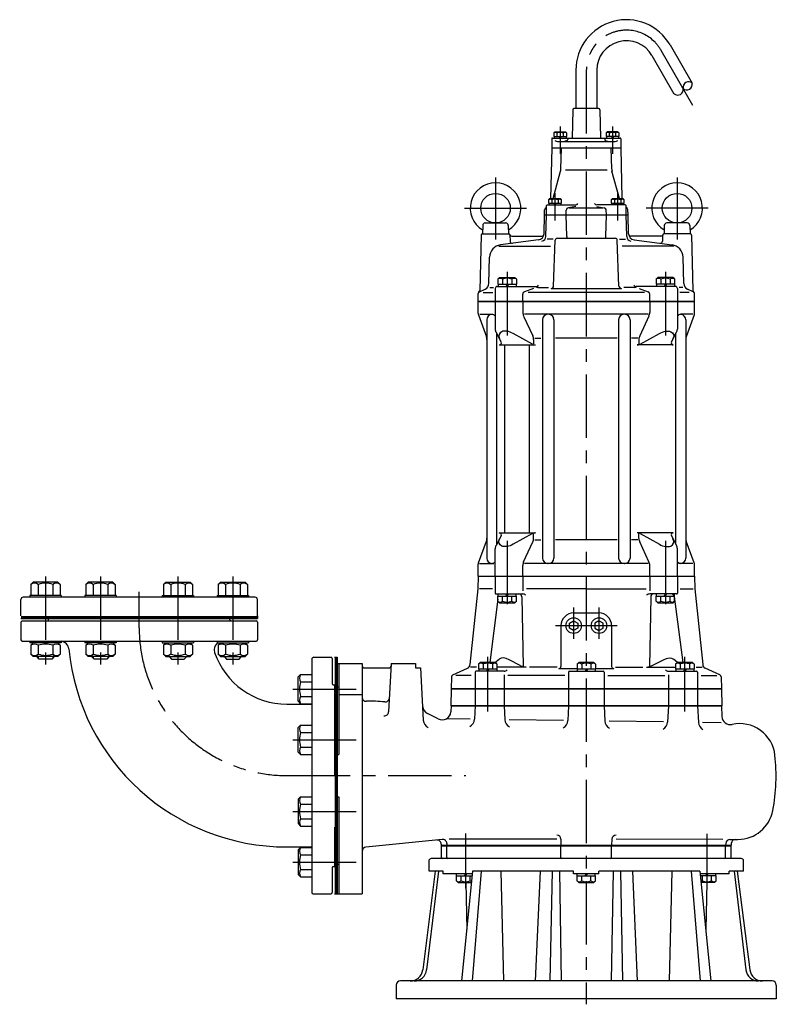
# Model space of a CAD drawing. Extents: x 163 to 1070, y 156 to 1968.
# Drawn here: x 168 to 1064, y 802 to 1968 of the extents above; entities that cross this region are included whole.
import ezdxf

# ---------------------------------------------------------------- set-up
doc = ezdxf.new("R2010")
doc.units = 0
doc.header["$LTSCALE"] = 4
doc.header["$MEASUREMENT"] = 0
doc.linetypes.add('CENTER', pattern=[2, 1.25, -0.25, 0.25, -0.25])
for name, color, linetype in [('Osy', 1, 'CENTER'), ('Silná', 7, 'CONTINUOUS'), ('Tenká', 4, 'CONTINUOUS')]:
    doc.layers.add(name, color=color, linetype=linetype)

msp = doc.modelspace()

# ---------------------------------------------------------------- linework, layer by layer
at = {"layer": 'Osy', "ltscale": 15}
for p, q in [((927.3, 1931.4), (967.4, 1862)), ((838.9, 1907.7), (838.9, 802.1)), ((807.9, 1841.2), (807.9, 1808.8)), ((869.9, 1841.2), (869.9, 1808.8)), ((731.4, 1780.9), (731.4, 1707.3)), ((946.4, 1780.9), (946.4, 1707.3)), ((801.7, 1762.2), (801.7, 1729.8)), ((876, 1762.2), (876, 1729.8)), ((694.8, 1744.4), (767.9, 1744.4)), ((983, 1744.4), (909.8, 1744.4)), ((745.2, 1668.9), (745.2, 1592)), ((932.6, 1668.9), (932.6, 1592)), ((745.2, 1350.6), (745.2, 1270.7)), ((932.6, 1350.6), (932.6, 1270.7)), ((198.5, 1308.4), (198.5, 1204.2)), ((263.5, 1308.4), (263.5, 1204.2)), ((355.3, 1308.4), (355.3, 1204.2)), ((420.3, 1308.4), (420.3, 1204.2)), ((309.4, 1247.8), (309.4, 1290.4)), ((823.9, 1271.9), (823.9, 1234.5)), ((853.9, 1271.9), (853.9, 1234.5)), ((802.3, 1250.3), (875.4, 1250.3)), ((722.2, 1148.7), (722.2, 1213.4)), ((955.5, 1148.7), (955.5, 1213.4)), ((491.2, 1175.2), (579.9, 1175.2)), ((491.2, 1115.2), (579.9, 1115.2)), ((484.4, 1072.8), (696.2, 1072.8)), ((491.2, 1030.4), (579.9, 1030.4)), ((696, 1004.2), (696, 939.6)), ((981.8, 1003.9), (981.8, 939.6)), ((491.2, 970.3), (579.9, 970.3))]:
    msp.add_line(p, q, dxfattribs=at)
for centre, radius, start, end in [((886.3, 1907.7), 47.4, 30, 180), ((484.4, 1247.8), 175, 180, 270)]:
    msp.add_arc(centre, radius, start, end, dxfattribs=at)
at = {"layer": 'Silná', "ltscale": 15}
for p, q in [((938.1, 1937.6), (964.2, 1892.3)), ((916.6, 1925.2), (942.7, 1879.9)), ((826.5, 1907.7), (826.5, 1862.4)), ((851.3, 1907.7), (851.3, 1862.4)), ((822.8, 1860.9), (822.1, 1827.4)), ((853.4, 1862.4), (824.3, 1862.4)), ((854.9, 1860.9), (855.6, 1827.4)), ((801.6, 1834.7), (800.4, 1833.5)), ((800.4, 1833.5), (800.4, 1829.2)), ((801.6, 1834.7), (814.2, 1834.7)), ((804.1, 1833.5), (804.1, 1829.2)), ((811.6, 1833.5), (811.6, 1829.2)), ((814.2, 1834.7), (815.4, 1833.5)), ((815.4, 1833.5), (815.4, 1829.2)), ((863.6, 1834.7), (862.4, 1833.5)), ((862.4, 1833.5), (862.4, 1829.2)), ((876.2, 1834.7), (863.6, 1834.7)), ((866.1, 1833.5), (866.1, 1829.2)), ((873.6, 1833.5), (873.6, 1829.2)), ((876.2, 1834.7), (877.4, 1833.5)), ((877.4, 1833.5), (877.4, 1829.2)), ((797.9, 1826.4), (797.9, 1815.4)), ((798.9, 1827.4), (878.9, 1827.4)), ((800.4, 1829.2), (815.4, 1829.2)), ((800.9, 1829.2), (800.9, 1827.4)), ((804.6, 1823.4), (873.2, 1823.4)), ((807.9, 1829.2), (806.8, 1827.4)), ((808.9, 1829.2), (807.9, 1827.4)), ((816.3, 1824.7), (813.5, 1823.9)), ((814.9, 1829.2), (814.9, 1827.4)), ((817, 1827.4), (817, 1825.6)), ((860.7, 1827.4), (860.7, 1825.6)), ((861.4, 1824.7), (864.3, 1823.9)), ((877.4, 1829.2), (862.4, 1829.2)), ((862.9, 1829.2), (862.9, 1827.4)), ((869.9, 1829.2), (868.8, 1827.4)), ((870.9, 1829.2), (869.9, 1827.4)), ((876.9, 1829.2), (876.9, 1827.4)), ((879.9, 1826.4), (879.9, 1815.4)), ((797.9, 1815.4), (796.6, 1755.7)), ((879.9, 1815.4), (797.9, 1815.4)), ((879.9, 1815.4), (797.9, 1815.4)), ((808.7, 1790.8), (809.4, 1815.4)), ((869, 1790.8), (868.4, 1815.4)), ((879.9, 1815.4), (881.1, 1755.7)), ((799.6, 1755.7), (808.4, 1788.4)), ((863.6, 1789.6), (814.1, 1789.6)), ((878.1, 1755.7), (869.3, 1788.4)), ((792.7, 1748.4), (826.4, 1748.4)), ((795.4, 1755.7), (794.2, 1754.5)), ((794.2, 1754.5), (794.2, 1750.2)), ((794.2, 1750.2), (809.2, 1750.2)), ((794.7, 1750.2), (794.7, 1748.4)), ((795.4, 1755.7), (808, 1755.7)), ((798, 1754.5), (798, 1750.2)), ((801.7, 1750.2), (800.7, 1748.4)), ((802.8, 1750.2), (801.7, 1748.4)), ((805.5, 1754.5), (805.5, 1750.2)), ((808, 1755.7), (809.2, 1754.5)), ((808.7, 1750.2), (808.7, 1748.4)), ((809.2, 1754.5), (809.2, 1750.2)), ((885, 1748.4), (851.3, 1748.4)), ((869.7, 1755.7), (868.5, 1754.5)), ((868.5, 1754.5), (868.5, 1750.2)), ((868.5, 1750.2), (883.5, 1750.2)), ((869, 1750.2), (869, 1748.4)), ((869.7, 1755.7), (882.3, 1755.7)), ((872.2, 1754.5), (872.2, 1750.2)), ((876, 1750.2), (874.9, 1748.4)), ((877, 1750.2), (876, 1748.4)), ((879.7, 1754.5), (879.7, 1750.2)), ((882.3, 1755.7), (883.5, 1754.5)), ((883, 1750.2), (883, 1748.4)), ((883.5, 1754.5), (883.5, 1750.2)), ((789.4, 1736.4), (789.5, 1742.5)), ((791.4, 1744.8), (791.7, 1744.9)), ((791.7, 1736.4), (791.7, 1747.4)), ((815.1, 1736.4), (815.2, 1741.9)), ((826.4, 1746.4), (817.7, 1744.8)), ((858.5, 1744.4), (818.7, 1744.4)), ((851.3, 1746.4), (860, 1744.8)), ((862.7, 1736.4), (862.5, 1741.9)), ((886, 1736.4), (886, 1747.4)), ((886.4, 1744.8), (886, 1744.9)), ((888.4, 1736.4), (888.2, 1742.5)), ((719.2, 1726.9), (743.5, 1726.9)), ((788.8, 1714.2), (789.4, 1736.4)), ((789.4, 1736.4), (888.4, 1736.4)), ((789.4, 1736.4), (888.4, 1736.4)), ((791.1, 1710.9), (791.7, 1736.4)), ((815.7, 1710.9), (815.1, 1736.4)), ((862, 1710.9), (862.7, 1736.4)), ((886.7, 1710.9), (886, 1736.4)), ((888.9, 1714.2), (888.4, 1736.4)), ((958.5, 1726.9), (934.2, 1726.9)), ((716.2, 1724), (715.8, 1713.9)), ((715.8, 1713.9), (746.9, 1713.9)), ((746.5, 1724), (746.9, 1713.9)), ((961.9, 1713.9), (930.8, 1713.9)), ((931.2, 1724), (930.9, 1713.9)), ((961.5, 1724), (961.9, 1713.9)), ((714.3, 1712.4), (712.6, 1647)), ((782.3, 1706.9), (737.3, 1701)), ((748.4, 1712.4), (748.6, 1705.3)), ((750.6, 1711.4), (786.3, 1711.4)), ((799.6, 1707.8), (792.5, 1707.8)), ((800.2, 1652.3), (802.1, 1706.4)), ((804.6, 1708.9), (873.1, 1708.9)), ((877.5, 1652.3), (875.6, 1706.4)), ((878.2, 1707.8), (885.2, 1707.8)), ((927.1, 1711.4), (891.5, 1711.4)), ((895.5, 1706.9), (940.4, 1701)), ((929.3, 1712.4), (929.1, 1705.3)), ((963.4, 1712.4), (965.1, 1647)), ((735.2, 1699.3), (796.4, 1699.3)), ((942.6, 1699.3), (881.4, 1699.3)), ((723.5, 1655.3), (724.3, 1686.5)), ((954.3, 1655.3), (953.4, 1686.5)), ((736.2, 1662.3), (734.2, 1660.4)), ((734.2, 1660.4), (734.2, 1654.3)), ((736.2, 1662.3), (754.2, 1662.3)), ((739.7, 1660.4), (739.7, 1654.3)), ((750.6, 1660.4), (750.6, 1654.3)), ((754.2, 1662.3), (756.1, 1660.4)), ((756.1, 1660.4), (756.1, 1654.3)), ((923.6, 1662.3), (921.6, 1660.4)), ((921.6, 1660.4), (921.6, 1654.3)), ((941.6, 1662.3), (923.6, 1662.3)), ((927.1, 1660.4), (927.1, 1654.3)), ((938, 1660.4), (938, 1654.3)), ((941.6, 1662.3), (943.5, 1660.4)), ((943.5, 1660.4), (943.5, 1654.3)), ((712.3, 1645.5), (719.1, 1648.7)), ((716.9, 1644.8), (728, 1644.8)), ((724.7, 1650.7), (729, 1650.7)), ((731, 1649.3), (731, 1633.8)), ((733.5, 1651.8), (779.8, 1651.8)), ((734.2, 1654.3), (756.1, 1654.3)), ((734.5, 1654.3), (734.5, 1651.8)), ((743.7, 1654.3), (745.2, 1651.8)), ((745.2, 1654.3), (746.6, 1651.8)), ((755.8, 1654.3), (755.8, 1651.8)), ((776.4, 1649.4), (765.7, 1645.6)), ((907.7, 1644.8), (770.1, 1644.8)), ((781.3, 1650.7), (794.2, 1650.7)), ((797.2, 1649.4), (880.5, 1649.4)), ((896.4, 1650.7), (883.5, 1650.7)), ((944.2, 1651.8), (897.9, 1651.8)), ((901.3, 1649.4), (912.1, 1645.6)), ((943.5, 1654.3), (921.6, 1654.3)), ((921.9, 1654.3), (921.9, 1651.8)), ((932.6, 1654.3), (931.1, 1651.8)), ((934, 1654.3), (932.6, 1651.8)), ((943.2, 1654.3), (943.2, 1651.8)), ((946.7, 1649.3), (946.7, 1633.8)), ((953, 1650.7), (948.7, 1650.7)), ((960.8, 1644.8), (949.7, 1644.8)), ((965.4, 1645.5), (958.6, 1648.7)), ((710.8, 1633.8), (710.8, 1643.3)), ((710.8, 1633.8), (966.9, 1633.8)), ((966.9, 1633.8), (710.8, 1633.8)), ((710.8, 1619.7), (710.8, 1633.8)), ((731, 1633.8), (731, 1601.3)), ((763.7, 1633.8), (763.7, 1642.7)), ((763.7, 1633.8), (763.7, 1621.1)), ((914, 1633.8), (914, 1642.7)), ((914, 1633.8), (914, 1621.1)), ((946.7, 1633.8), (946.7, 1601.3)), ((966.9, 1633.8), (966.9, 1643.3)), ((966.9, 1619.7), (966.9, 1633.8)), ((711.2, 1618), (720.5, 1592.3)), ((712.7, 1618.8), (726.9, 1618.8)), ((721.1, 1612.3), (721.1, 1330.3)), ((764.6, 1616.8), (775.6, 1593.4)), ((912.3, 1618.8), (765.7, 1618.8)), ((787, 1612.3), (787, 1330.3)), ((800.6, 1612.3), (800.6, 1330.3)), ((877.1, 1612.3), (877.1, 1330.3)), ((890.7, 1612.3), (890.7, 1330.3)), ((913.1, 1616.8), (902.2, 1593.4)), ((965, 1618.8), (950.9, 1618.8)), ((956.6, 1612.3), (956.6, 1330.3)), ((966.6, 1618), (957.2, 1592.3)), ((738.1, 1586.2), (732, 1597.5)), ((939.7, 1586.2), (945.7, 1597.5)), ((732.9, 1346.7), (732.9, 1595.9)), ((775.1, 1583.5), (752.2, 1596.1)), ((776.5, 1589.1), (776.5, 1583.9)), ((778.1, 1590.7), (785.2, 1590.7)), ((875.3, 1590.7), (802.4, 1590.7)), ((899.7, 1590.7), (892.5, 1590.7)), ((901.2, 1589.1), (901.2, 1583.9)), ((902.6, 1583.5), (925.5, 1596.1)), ((944.9, 1346.7), (944.9, 1595.9)), ((735.8, 1582.5), (778.7, 1582.5)), ((742, 1582.5), (742, 1360.1)), ((771.4, 1582.5), (771.4, 1360.1)), ((941.9, 1582.5), (899, 1582.5)), ((738.1, 1356.4), (732, 1345.1)), ((735.8, 1360.1), (778.7, 1360.1)), ((775.1, 1359.2), (752.2, 1346.6)), ((776.5, 1353.5), (776.5, 1358.8)), ((778.1, 1352), (785.2, 1352)), ((875.3, 1352), (802.4, 1352)), ((899.7, 1352), (892.5, 1352)), ((941.9, 1360.1), (899, 1360.1)), ((901.2, 1353.5), (901.2, 1358.8)), ((902.6, 1359.2), (925.5, 1346.6)), ((939.7, 1356.4), (945.7, 1345.1)), ((711.2, 1324.6), (720.5, 1350.3)), ((731, 1308.8), (731, 1341.3)), ((764.6, 1325.8), (775.6, 1349.3)), ((913.1, 1325.8), (902.2, 1349.3)), ((946.7, 1308.8), (946.7, 1341.3)), ((966.6, 1324.6), (957.2, 1350.3)), ((710.8, 1308.8), (710.8, 1322.9)), ((712.4, 1323.8), (729.5, 1323.8)), ((763.7, 1308.8), (763.7, 1321.6)), ((912.3, 1323.8), (765.7, 1323.8)), ((914, 1308.8), (914, 1321.6)), ((965, 1323.8), (948.2, 1323.8)), ((966.9, 1308.8), (966.9, 1322.9)), ((710.8, 1308.8), (710.5, 1293.8)), ((710.8, 1308.8), (966.9, 1308.8)), ((710.8, 1308.8), (966.9, 1308.8)), ((731, 1308.8), (731, 1288.8)), ((763.7, 1308.8), (763.7, 1291.3)), ((914, 1308.8), (914, 1291.3)), ((946.7, 1308.8), (946.7, 1288.8)), ((966.9, 1308.8), (967.3, 1293.8)), ((184, 1301.8), (181.2, 1299)), ((181.2, 1299), (181.2, 1285.8)), ((213, 1301.8), (184, 1301.8)), ((189.9, 1299), (189.9, 1285.8)), ((207.2, 1299), (207.2, 1285.8)), ((213, 1301.8), (215.8, 1299)), ((215.8, 1299), (215.8, 1285.8)), ((249, 1301.8), (246.2, 1299)), ((246.2, 1299), (246.2, 1285.8)), ((278, 1301.8), (249, 1301.8)), ((254.8, 1299), (254.8, 1285.8)), ((272.1, 1299), (272.1, 1285.8)), ((278, 1301.8), (280.8, 1299)), ((280.8, 1299), (280.8, 1285.8)), ((340.8, 1301.8), (338, 1299)), ((338, 1299), (338, 1285.8)), ((340.8, 1301.8), (369.8, 1301.8)), ((346.7, 1299), (346.7, 1285.8)), ((364, 1299), (364, 1285.8)), ((369.8, 1301.8), (372.6, 1299)), ((372.6, 1299), (372.6, 1285.8)), ((405.8, 1301.8), (403, 1299)), ((403, 1299), (403, 1285.8)), ((405.8, 1301.8), (434.8, 1301.8)), ((411.6, 1299), (411.6, 1285.8)), ((428.9, 1299), (428.9, 1285.8)), ((434.8, 1301.8), (437.6, 1299)), ((437.6, 1299), (437.6, 1285.8)), ((710.5, 1293.8), (701, 1204.1)), ((727.6, 1293.8), (712.5, 1293.8)), ((838.9, 1293.8), (768, 1293.8)), ((838.9, 1293.8), (909.7, 1293.8)), ((950.1, 1293.8), (965.3, 1293.8)), ((967.3, 1293.8), (976.7, 1204.1)), ((446.8, 1283.8), (172, 1283.8)), ((217, 1285.8), (180, 1285.8)), ((180, 1285.8), (180, 1283.8)), ((217, 1285.8), (217, 1283.8)), ((282, 1285.8), (245, 1285.8)), ((245, 1285.8), (245, 1283.8)), ((282, 1285.8), (282, 1283.8)), ((336.8, 1285.8), (336.8, 1283.8)), ((336.8, 1285.8), (373.8, 1285.8)), ((373.8, 1285.8), (373.8, 1283.8)), ((401.8, 1285.8), (401.8, 1283.8)), ((401.8, 1285.8), (438.8, 1285.8)), ((438.8, 1285.8), (438.8, 1283.8)), ((732, 1287.8), (763.7, 1287.8)), ((734.2, 1279.3), (734.2, 1285.3)), ((734.2, 1285.3), (756.1, 1285.3)), ((734.5, 1285.3), (734.5, 1287.8)), ((739.7, 1279.3), (739.7, 1285.3)), ((743.7, 1285.3), (745.2, 1287.8)), ((745.2, 1285.3), (746.6, 1287.8)), ((750.6, 1279.3), (750.6, 1285.3)), ((755.8, 1285.3), (755.8, 1287.8)), ((756.1, 1279.3), (756.1, 1285.3)), ((762.6, 1284.4), (764, 1201.8)), ((915.1, 1284.4), (913.7, 1201.8)), ((945.7, 1287.8), (914, 1287.8)), ((921.6, 1279.3), (921.6, 1285.3)), ((921.6, 1285.3), (943.5, 1285.3)), ((921.9, 1285.3), (921.9, 1287.8)), ((927.1, 1279.3), (927.1, 1285.3)), ((931.1, 1285.3), (932.6, 1287.8)), ((932.6, 1285.3), (934, 1287.8)), ((938, 1279.3), (938, 1285.3)), ((943.1, 1284.8), (953.3, 1206.8)), ((943.2, 1285.3), (943.2, 1287.8)), ((943.5, 1279.3), (943.5, 1285.3)), ((169.4, 1261.8), (169.4, 1281.2)), ((449.4, 1261.8), (449.4, 1281.2)), ((734.2, 1281.6), (724.5, 1206.8)), ((736.2, 1277.3), (734.2, 1279.3)), ((736.2, 1277.3), (754.2, 1277.3)), ((754.2, 1277.3), (756.1, 1279.3)), ((923.6, 1277.3), (921.6, 1279.3)), ((923.6, 1277.3), (941.6, 1277.3)), ((941.6, 1277.3), (943.5, 1279.3)), ((169.4, 1258.8), (449.4, 1258.8)), ((201.9, 1258.8), (416.9, 1258.8)), ((201.9, 1257.3), (201.9, 1258.8)), ((416.9, 1257.3), (416.9, 1258.8)), ((449.4, 1258.8), (441.9, 1258.8)), ((449.4, 1261.8), (449.4, 1258.8)), ((823.9, 1265.3), (853.9, 1265.3)), ((169.4, 1254.3), (169.4, 1233.3)), ((170.9, 1255.8), (447.9, 1255.8)), ((449.4, 1254.3), (449.4, 1233.3)), ((808.9, 1250.3), (808.9, 1202.1)), ((868.9, 1250.3), (868.9, 1202.1)), ((170.9, 1231.8), (447.9, 1231.8)), ((180, 1231.8), (180, 1229.8)), ((217, 1229.8), (180, 1229.8)), ((184, 1229.8), (181.2, 1227)), ((181.2, 1227), (181.2, 1216.6)), ((189.9, 1227), (189.9, 1216.6)), ((207.2, 1227), (207.2, 1216.6)), ((213, 1229.8), (215.8, 1227)), ((215.8, 1227), (215.8, 1216.6)), ((217, 1231.8), (217, 1229.8)), ((245, 1231.8), (245, 1229.8)), ((282, 1229.8), (245, 1229.8)), ((249, 1229.8), (246.2, 1227)), ((246.2, 1227), (246.2, 1216.6)), ((254.8, 1227), (254.8, 1216.6)), ((272.1, 1227), (272.1, 1216.6)), ((278, 1229.8), (280.8, 1227)), ((280.8, 1227), (280.8, 1216.6)), ((282, 1231.8), (282, 1229.8)), ((336.8, 1231.8), (336.8, 1229.8)), ((336.8, 1229.8), (373.8, 1229.8)), ((340.8, 1229.8), (338, 1227)), ((338, 1227), (338, 1216.6)), ((346.7, 1227), (346.7, 1216.6)), ((364, 1227), (364, 1216.6)), ((369.8, 1229.8), (372.6, 1227)), ((372.6, 1227), (372.6, 1216.6)), ((373.8, 1231.8), (373.8, 1229.8)), ((401.8, 1231.8), (401.8, 1229.8)), ((401.8, 1229.8), (438.8, 1229.8)), ((405.8, 1229.8), (403, 1227)), ((403, 1227), (403, 1216.6)), ((411.6, 1227), (411.6, 1216.6)), ((428.9, 1227), (428.9, 1216.6)), ((434.8, 1229.8), (437.6, 1227)), ((437.6, 1227), (437.6, 1216.6)), ((438.8, 1231.8), (438.8, 1229.8)), ((184, 1213.8), (181.2, 1216.6)), ((213, 1213.8), (184, 1213.8)), ((188.5, 1213.8), (188.5, 1213.3)), ((191, 1210.8), (188.5, 1213.3)), ((208.5, 1213.3), (206, 1210.8)), ((208.5, 1213.8), (208.5, 1213.3)), ((213, 1213.8), (215.8, 1216.6)), ((249, 1213.8), (246.2, 1216.6)), ((278, 1213.8), (249, 1213.8)), ((253.5, 1213.8), (253.5, 1213.3)), ((256, 1210.8), (253.5, 1213.3)), ((273.5, 1213.3), (271, 1210.8)), ((273.5, 1213.8), (273.5, 1213.3)), ((278, 1213.8), (280.8, 1216.6)), ((340.8, 1213.8), (338, 1216.6)), ((340.8, 1213.8), (369.8, 1213.8)), ((345.3, 1213.8), (345.3, 1213.3)), ((345.3, 1213.3), (347.8, 1210.8)), ((362.8, 1210.8), (365.3, 1213.3)), ((365.3, 1213.8), (365.3, 1213.3)), ((369.8, 1213.8), (372.6, 1216.6)), ((405.8, 1213.8), (403, 1216.6)), ((405.8, 1213.8), (434.8, 1213.8)), ((410.3, 1213.8), (410.3, 1213.3)), ((410.3, 1213.3), (412.8, 1210.8)), ((427.8, 1210.8), (430.3, 1213.3)), ((430.3, 1213.8), (430.3, 1213.3)), ((434.8, 1213.8), (437.6, 1216.6)), ((516.3, 1212.8), (536.3, 1212.8)), ((540.8, 1212.8), (543.8, 1212.8)), ((543.8, 1212.8), (543.8, 1205.3)), ((206, 1210.8), (191, 1210.8)), ((271, 1210.8), (256, 1210.8)), ((347.8, 1210.8), (362.8, 1210.8)), ((412.8, 1210.8), (427.8, 1210.8)), ((513.8, 1210.3), (513.8, 934.3)), ((537.8, 1211.3), (537.8, 1181.8)), ((543.8, 1206.8), (543.8, 932.8)), ((543.8, 1205.3), (573.3, 1205.3)), ((545.8, 1205.3), (545.8, 1097.8)), ((573.3, 1205.3), (573.3, 932.8)), ((607.8, 1205.3), (604.8, 1148.2)), ((607.8, 1205.3), (636.8, 1205.3)), ((636.8, 1205.3), (636.8, 1200.3)), ((708.7, 1201.3), (701.8, 1201.3)), ((713.2, 1206.8), (711.2, 1204.8)), ((711.2, 1204.8), (711.2, 1198.8)), ((731.2, 1206.8), (713.2, 1206.8)), ((716.7, 1204.8), (716.7, 1198.8)), ((727.7, 1204.8), (727.7, 1198.8)), ((730.7, 1206.8), (735.8, 1210.8)), ((731.2, 1206.8), (733.1, 1204.8)), ((733.1, 1204.8), (733.1, 1198.8)), ((767.7, 1201.3), (733.1, 1201.3)), ((760.7, 1203), (747.5, 1210)), ((804.2, 1201.3), (771.7, 1201.3)), ((829.9, 1206.8), (827.9, 1204.8)), ((827.9, 1204.8), (827.9, 1198.8)), ((847.9, 1206.8), (829.9, 1206.8)), ((833.4, 1204.8), (833.4, 1198.8)), ((844.3, 1204.8), (844.3, 1198.8)), ((847.9, 1206.8), (849.8, 1204.8)), ((849.8, 1204.8), (849.8, 1198.8)), ((873.5, 1201.3), (906, 1201.3)), ((910, 1201.3), (944.6, 1201.3)), ((917, 1203), (930.2, 1210)), ((947, 1206.8), (942, 1210.8)), ((946.5, 1206.8), (944.6, 1204.8)), ((944.6, 1204.8), (944.6, 1198.8)), ((964.5, 1206.8), (946.5, 1206.8)), ((950.1, 1204.8), (950.1, 1198.8)), ((961, 1204.8), (961, 1198.8)), ((964.5, 1206.8), (966.5, 1204.8)), ((966.5, 1204.8), (966.5, 1198.8)), ((969, 1201.3), (975.9, 1201.3)), ((497.8, 1189.7), (500.6, 1192.5)), ((497.8, 1160.7), (497.8, 1189.7)), ((500.6, 1192.5), (513.8, 1192.5)), ((576, 1200.3), (605.2, 1200.3)), ((636.8, 1200.3), (642.6, 1200.3)), ((642.6, 1200.3), (645.8, 1138.4)), ((679.2, 1189.8), (678.8, 1175.3)), ((680.7, 1192), (698.2, 1200.1)), ((702.7, 1191.3), (684.3, 1191.3)), ((707.2, 1195.3), (707.2, 1175.3)), ((741.5, 1196.3), (708.2, 1196.3)), ((733.1, 1198.8), (711.2, 1198.8)), ((711.5, 1198.8), (711.5, 1196.3)), ((722.2, 1198.8), (720.7, 1196.3)), ((723.6, 1198.8), (722.2, 1196.3)), ((732.8, 1198.8), (732.8, 1196.3)), ((741.5, 1192), (741.5, 1175.3)), ((813.4, 1191.3), (746, 1191.3)), ((806.4, 1199.6), (827.9, 1199.6)), ((817.9, 1195.3), (817.9, 1175.3)), ((818.9, 1196.3), (858.9, 1196.3)), ((849.8, 1198.8), (827.9, 1198.8)), ((828.2, 1198.8), (828.2, 1196.3)), ((838.9, 1198.8), (837.4, 1196.3)), ((840.3, 1198.8), (838.9, 1196.3)), ((849.5, 1198.8), (849.5, 1196.3)), ((849.8, 1199.6), (871.4, 1199.6)), ((859.9, 1195.3), (859.9, 1175.3)), ((864.4, 1191.3), (931.7, 1191.3)), ((936.2, 1196.3), (969.5, 1196.3)), ((936.2, 1192), (936.2, 1175.3)), ((966.5, 1198.8), (944.6, 1198.8)), ((944.9, 1198.8), (944.9, 1196.3)), ((955.5, 1198.8), (954.1, 1196.3)), ((957, 1198.8), (955.5, 1196.3)), ((966.2, 1198.8), (966.2, 1196.3)), ((970.5, 1195.3), (970.5, 1175.3)), ((975, 1191.3), (993.4, 1191.3)), ((997.1, 1192), (979.6, 1200.1)), ((998.5, 1189.8), (998.9, 1175.3)), ((500.6, 1183.9), (513.8, 1183.9)), ((539.3, 1180.3), (540.8, 1180.3)), ((540.8, 1180.3), (540.8, 1072.8)), ((543.8, 1177.8), (545.8, 1177.8)), ((500.6, 1166.6), (513.8, 1166.6)), ((545.8, 1168.8), (573.3, 1168.8)), ((678.8, 1175.3), (678.3, 1155.3)), ((998.9, 1175.3), (678.8, 1175.3)), ((678.8, 1175.3), (998.9, 1175.3)), ((707.2, 1175.3), (707.2, 1155.3)), ((741.5, 1175.3), (741.5, 1155.3)), ((817.9, 1175.3), (817.9, 1155.3)), ((859.9, 1175.3), (859.9, 1155.3)), ((936.2, 1175.3), (936.2, 1155.3)), ((970.5, 1175.3), (970.5, 1155.3)), ((998.9, 1175.3), (999.4, 1155.3)), ((497.8, 1160.7), (500.6, 1157.9)), ((500.6, 1157.9), (513.8, 1157.9)), ((540.8, 1155.8), (543.8, 1155.8)), ((999.4, 1155.3), (678.3, 1155.3)), ((678.8, 1155.3), (678.5, 1148.2)), ((678.8, 1155.3), (998.9, 1155.3)), ((707.2, 1155.3), (706.3, 1139.4)), ((741.5, 1155.3), (742.4, 1138.9)), ((817.9, 1155.3), (816.9, 1137.9)), ((859.9, 1155.3), (860.8, 1137.2)), ((936.2, 1155.3), (935.2, 1136.2)), ((970.5, 1155.3), (971.6, 1135.7)), ((998.9, 1155.3), (999.5, 1142.6)), ((497.8, 1129.7), (500.6, 1132.5)), ((500.6, 1132.5), (513.8, 1132.5)), ((701.3, 1139.5), (673.3, 1139.9)), ((811.9, 1137.9), (747.4, 1138.9)), ((930.2, 1136.3), (865.8, 1137.2)), ((998.5, 1135.3), (976.6, 1135.6)), ((497.8, 1100.7), (497.8, 1129.7)), ((500.6, 1123.9), (513.8, 1123.9)), ((497.8, 1100.7), (500.6, 1097.9)), ((500.6, 1106.6), (513.8, 1106.6)), ((500.6, 1097.9), (513.8, 1097.9)), ((543.8, 1097.8), (545.8, 1097.8)), ((497.8, 1044.9), (500.6, 1047.7)), ((497.8, 1044.9), (497.8, 1015.9)), ((500.6, 1047.7), (513.8, 1047.7)), ((500.6, 1039), (513.8, 1039)), ((543.8, 1047.8), (545.8, 1047.8)), ((545.8, 1047.8), (545.8, 932.8)), ((497.8, 1015.9), (500.6, 1013.1)), ((500.6, 1021.7), (513.8, 1021.7)), ((500.6, 1013.1), (513.8, 1013.1)), ((540.8, 1011.8), (540.8, 965.3)), ((668.2, 997.2), (577.8, 988.1)), ((667.1, 991.8), (667.2, 990.3)), ((673.7, 992.4), (673.8, 990.3)), ((803.9, 997.5), (676.6, 997.7)), ((808.9, 997.5), (808.9, 990.3)), ((869.2, 997.4), (868.9, 990.3)), ((1000.7, 997.3), (874.2, 997.4)), ((1004, 992.5), (1003.9, 990.3)), ((1009, 997.3), (1018.5, 997.3)), ((1010.6, 992.5), (1010.5, 990.3)), ((497.8, 984.8), (500.6, 987.7)), ((497.8, 984.8), (497.8, 955.8)), ((500.6, 987.7), (513.8, 987.7)), ((500.6, 979), (513.8, 979)), ((540.8, 989.8), (543.8, 989.8)), ((667.2, 990.3), (1010.5, 990.3)), ((667.2, 975.8), (667.2, 990.3)), ((667.2, 989.8), (1010.5, 989.8)), ((673.8, 975.8), (673.8, 989.8)), ((808.9, 975.8), (808.9, 989.8)), ((868.9, 975.8), (868.9, 989.8)), ((1003.9, 975.8), (1003.9, 989.8)), ((1010.5, 975.8), (1010.5, 990.3)), ((543.8, 967.8), (545.8, 967.8)), ((652.8, 959.7), (652.8, 973.2)), ((1021.4, 974.7), (656.3, 974.7)), ((1024.9, 959.7), (1024.9, 973.2)), ((497.8, 955.8), (500.6, 953)), ((500.6, 961.7), (513.8, 961.7)), ((537.8, 963.8), (537.8, 934.3)), ((539.3, 965.3), (540.8, 965.3)), ((660, 959.7), (645.2, 842.8)), ((663.9, 959.7), (649.8, 842.9)), ((669.5, 959.7), (652.8, 959.7)), ((669.5, 956.7), (669.5, 959.7)), ((669.5, 956.7), (669.5, 959.7)), ((704, 956.7), (669.5, 956.7)), ((685.3, 954.2), (685.3, 956.7)), ((704.3, 959.7), (691.2, 829.7)), ((694.5, 954.2), (696, 956.7)), ((696, 954.2), (697.4, 956.7)), ((714.5, 959.7), (703.9, 829.7)), ((823.9, 959.7), (704.3, 959.7)), ((737.8, 959.7), (740.7, 829.7)), ((784.4, 959.7), (778.5, 829.7)), ((798.4, 959.7), (795.8, 829.7)), ((807.1, 959.7), (809.2, 829.7)), ((823.9, 956.7), (823.9, 959.7)), ((853.9, 956.7), (823.9, 956.7)), ((828.2, 954.2), (828.2, 956.7)), ((837.4, 954.2), (838.9, 956.7)), ((838.9, 954.2), (840.3, 956.7)), ((849.5, 954.2), (849.5, 956.7)), ((973.4, 959.7), (853.9, 959.7)), ((853.9, 956.7), (853.9, 959.7)), ((870.6, 959.7), (868.5, 829.7)), ((879.3, 959.7), (881.9, 829.7)), ((893.4, 959.7), (899.3, 829.7)), ((940, 959.7), (937.1, 829.7)), ((963.2, 959.7), (973.8, 829.7)), ((973.4, 959.7), (986.5, 829.7)), ((1008.2, 956.7), (973.7, 956.7)), ((981.8, 954.2), (980.3, 956.7)), ((983.2, 954.2), (981.8, 956.7)), ((992.4, 954.2), (992.4, 956.7)), ((1008.2, 956.7), (1008.2, 959.7)), ((1024.9, 959.7), (1008.2, 959.7)), ((1013.9, 959.7), (1027.9, 842.9)), ((1017.7, 959.7), (1032.5, 842.8)), ((500.6, 953), (513.8, 953)), ((685, 948.1), (685, 954.2)), ((685, 954.2), (703.7, 954.2)), ((687, 946.2), (685, 948.1)), ((687, 946.2), (702.9, 946.2)), ((690.5, 948.1), (690.5, 954.2)), ((696.1, 946.2), (697.3, 890.6)), ((701.4, 948.1), (701.4, 954.2)), ((827.9, 954.2), (849.8, 954.2)), ((827.9, 948.1), (827.9, 954.2)), ((829.9, 946.2), (827.9, 948.1)), ((829.9, 946.2), (847.9, 946.2)), ((833.4, 948.1), (833.4, 954.2)), ((844.3, 948.1), (844.3, 954.2)), ((847.9, 946.2), (849.8, 948.1)), ((849.8, 948.1), (849.8, 954.2)), ((992.7, 954.2), (974, 954.2)), ((990.8, 946.2), (974.8, 946.2)), ((976.3, 948.1), (976.3, 954.2)), ((981.6, 946.2), (980.4, 890.6)), ((987.2, 948.1), (987.2, 954.2)), ((990.8, 946.2), (992.7, 948.1)), ((992.7, 948.1), (992.7, 954.2)), ((515.3, 932.8), (536.3, 932.8)), ((540.8, 932.8), (543.8, 932.8)), ((543.8, 932.8), (573.3, 932.8)), ((1058.9, 829.7), (618.8, 829.7)), ((613.8, 824.7), (613.8, 808.7)), ((1063.9, 824.7), (1063.9, 808.7)), ((1063.9, 808.7), (613.8, 808.7))]:
    msp.add_line(p, q, dxfattribs=at)
at = {"layer": 'Silná'}
for p, q in [((484.4, 1157.3), (513.8, 1157.3)), ((484.4, 988.3), (513.8, 988.3))]:
    msp.add_line(p, q, dxfattribs=at)
at = {"layer": 'Silná', "ltscale": 15, "const_width": 3}
for points in [[(169.4, 1260.3), (449.4, 1260.3)], [(542.3, 1072.8), (542.3, 1212.8)], [(542.3, 1072.8), (542.3, 932.8)]]:
    msp.add_lwpolyline(points, dxfattribs=at)
at = {"layer": 'Silná', "ltscale": 15}
for points in [[(818.8, 1253.2), (823.9, 1256.1), (828.9, 1253.2), (828.9, 1247.4), (823.9, 1244.5), (818.8, 1247.4)], [(858.9, 1253.2), (853.9, 1256.1), (848.8, 1253.2), (848.8, 1247.4), (853.9, 1244.5), (858.9, 1247.4)]]:
    msp.add_lwpolyline(points, close=True, dxfattribs=at)
for centre, radius in [((731.4, 1744.4), 17.5), ((946.4, 1744.4), 17.5), ((823.9, 1250.3), 9.25), ((853.9, 1250.3), 9.25)]:
    msp.add_circle(centre, radius, dxfattribs=at)
for centre, radius, start, end in [((886.3, 1907.7), 59.8, 30, 180), ((886.3, 1907.7), 35, 30, 180), ((824.3, 1860.9), 1.5, 90, 178.7704), ((853.4, 1860.9), 1.5, 1.2296, 90), ((802.2, 1830.8), 3.23, 54.5107, 125.4893), ((807.9, 1822), 12, 71.8194, 108.1806), ((804.1, 1833.5), 3.177967514867068e-14, 270, 306.3611), ((813.5, 1830.8), 3.23, 54.5107, 125.4893), ((864.2, 1830.8), 3.23, 54.5107, 125.4893), ((869.9, 1822), 12, 71.8194, 108.1806), ((875.5, 1830.8), 3.23, 54.5107, 125.4893), ((873.6, 1833.5), 3.177967514867068e-14, 233.6389, 270), ((798.9, 1826.4), 1, 90, 180), ((804.6, 1827.9), 4.5, 228.1897, 270), ((816, 1825.6), 1, 285, 0), ((861.7, 1825.6), 1, 180, 255), ((873.2, 1827.9), 4.5, 270, 311.8103), ((878.9, 1826.4), 1, 0, 90), ((798.7, 1791), 10, 344.9998, 358.5), ((879, 1791), 10, 181.5, 195.0002), ((731.4, 1744.4), 30, 300.7423, 239.2577), ((946.4, 1744.4), 30, 300.7423, 239.2577), ((792.7, 1747.4), 1, 90, 180), ((796.1, 1751.8), 3.23, 54.5107, 125.4893), ((801.7, 1743), 12, 71.8194, 108.1806), ((798, 1754.5), 3.177967514867068e-14, 270, 306.3611), ((807.4, 1751.8), 3.23, 54.5107, 125.4893), ((826.4, 1751.4), 3, 270, 330), ((851.3, 1751.4), 3, 210, 270), ((870.4, 1751.8), 3.23, 54.5107, 125.4893), ((876, 1743), 12, 71.8194, 108.1806), ((872.2, 1754.5), 3.177967514867068e-14, 270, 306.3611), ((881.6, 1751.8), 3.23, 54.5107, 125.4893), ((885, 1747.4), 1, 0, 90), ((792, 1742.4), 2.5, 105, 178.5), ((792, 1742.4), 2.5, 105, 178.5), ((818.2, 1741.9), 3, 100.1285, 178.5), ((859.5, 1741.9), 3, 1.5, 79.8715), ((885.7, 1742.4), 2.5, 1.5, 75), ((719.2, 1723.9), 3, 90, 178), ((743.5, 1723.9), 3, 2, 90), ((934.2, 1723.9), 3, 90, 178), ((958.5, 1723.9), 3, 2, 90), ((715.8, 1712.4), 1.5, 90, 178.5), ((746.9, 1712.4), 1.5, 1.5, 90), ((781.3, 1714.4), 7.5, 277.5, 358.5), ((786.3, 1713.9), 2.5, 270, 354.0017), ((896.4, 1714.4), 7.5, 181.5, 262.5), ((891.5, 1713.9), 2.5, 185.9983, 270), ((930.8, 1712.4), 1.5, 90, 178.5), ((961.9, 1712.4), 1.5, 1.5, 90), ((750.6, 1713.9), 2.5, 202.0243, 270), ((751.1, 1705.4), 2.5, 181.5, 277.5), ((785.4, 1711.1), 5.71, 277.5, 358.5), ((804.6, 1706.3), 2.5, 90, 178), ((821.4, 1711.1), 5.71, 181.5, 203.0106), ((856.3, 1711.1), 5.71, 336.9894, 358.5), ((873.1, 1706.3), 2.5, 2, 90), ((892.4, 1711.1), 5.71, 181.5, 262.5), ((926.6, 1705.4), 2.5, 262.5, 358.5), ((927.1, 1713.9), 2.5, 270, 337.9757), ((739.3, 1686.1), 15, 97.5, 178.5), ((938.4, 1686.1), 15, 1.5, 82.5), ((716, 1655.5), 7.5, 295, 358.5), ((736.9, 1657.1), 4.25, 49.8658, 130.1342), ((745.2, 1645.9), 15.5, 69.2982, 110.7018), ((753.4, 1657.1), 4.25, 49.8658, 130.1342), ((924.4, 1657.1), 4.25, 49.8658, 130.1342), ((932.6, 1645.9), 15.5, 69.2982, 110.7018), ((940.8, 1657.1), 4.25, 49.8658, 130.1342), ((961.8, 1655.5), 7.5, 181.5, 245), ((713.3, 1643.3), 2.5, 115, 180), ((710.1, 1647.1), 2.5, 310.54, 358.5), ((733.5, 1649.3), 2.5, 90, 180), ((766.7, 1642.7), 3, 109.8529, 180), ((781.3, 1653.7), 3, 231.0576, 270), ((779.8, 1654.8), 3, 270, 330), ((797.2, 1652.4), 3, 270, 358), ((880.5, 1652.4), 3, 182, 270), ((897.9, 1654.8), 3, 210, 270), ((896.4, 1653.7), 3, 270, 308.9424), ((911, 1642.7), 3, 0, 70.1471), ((944.2, 1649.3), 2.5, 0, 90), ((967.6, 1647.1), 2.5, 181.5, 229.46), ((964.4, 1643.3), 2.5, 0, 65), ((773.7, 1621.1), 10, 180, 204.9873), ((904, 1621.1), 10, 335.0127, 0), ((715.8, 1619.7), 5, 180, 200), ((727.6, 1612.3), 6.5, 95.4901, 180), ((726.4, 1612.3), 6.5, 43.8694, 84.5099), ((793.5, 1612.3), 6.5, 90, 180), ((794.1, 1612.3), 6.5, 0, 90), ((883.6, 1612.3), 6.5, 90, 180), ((884.2, 1612.3), 6.5, 0, 90), ((951.4, 1612.3), 6.5, 95.4901, 136.1306), ((950.1, 1612.3), 6.5, 0, 84.5099), ((961.9, 1619.7), 5, 340, 0), ((739, 1601.3), 8, 180, 208.1337), ((938.7, 1601.3), 8, 331.8663, 0), ((711.1, 1588.9), 10, 0, 20), ((735.8, 1585), 2.5, 270, 28.1337), ((766.5, 1589.1), 10, 0, 24.9873), ((911.2, 1589.1), 10, 155.0127, 180), ((941.9, 1585), 2.5, 151.8663, 270), ((966.6, 1588.9), 10, 160, 180), ((778.7, 1590), 7.5, 241.0891, 270), ((899, 1590), 7.5, 270, 298.9109), ((711.1, 1353.7), 10, 340, 0), ((735.8, 1357.6), 2.5, 331.8663, 90), ((778.7, 1352.6), 7.5, 90, 118.9109), ((766.5, 1353.5), 10, 335.0127, 0), ((899, 1352.6), 7.5, 61.0891, 90), ((911.2, 1353.5), 10, 180, 204.9873), ((941.9, 1357.6), 2.5, 90, 208.1337), ((966.6, 1353.7), 10, 180, 200), ((739, 1341.3), 8, 151.8663, 180), ((938.7, 1341.3), 8, 0, 28.1337), ((727.6, 1330.3), 6.5, 180, 264.5099), ((793.5, 1330.3), 6.5, 180, 270), ((794.1, 1330.3), 6.5, 270, 0), ((883.6, 1330.3), 6.5, 180, 270), ((884.2, 1330.3), 6.5, 270, 0), ((950.1, 1330.3), 6.5, 275.4901, 0), ((715.8, 1322.9), 5, 160, 180), ((726.4, 1330.3), 6.5, 275.4901, 316.1306), ((773.7, 1321.6), 10, 155.0127, 180), ((904, 1321.6), 10, 0, 24.9873), ((951.4, 1330.3), 6.5, 223.8694, 264.5099), ((961.9, 1322.9), 5, 0, 20), ((185.5, 1293.5), 6.99, 51.7448, 128.2552), ((198.5, 1274.8), 25.7, 70.3243, 109.6757), ((211.5, 1293.5), 6.99, 51.7448, 128.2552), ((250.5, 1293.5), 6.99, 51.7448, 128.2552), ((263.5, 1274.8), 25.7, 70.3243, 109.6757), ((276.4, 1293.5), 6.99, 51.7448, 128.2552), ((342.3, 1293.5), 6.99, 51.7448, 128.2552), ((355.3, 1274.8), 25.7, 70.3243, 109.6757), ((368.3, 1293.5), 6.99, 51.7448, 128.2552), ((407.3, 1293.5), 6.99, 51.7448, 128.2552), ((420.3, 1274.8), 25.7, 70.3243, 109.6757), ((433.2, 1293.5), 6.99, 51.7448, 128.2552), ((172, 1281.2), 2.6, 90, 180), ((446.8, 1281.2), 2.6, 0, 90), ((732, 1288.8), 1, 180, 270), ((759.1, 1284.3), 3.5, 0.9827, 90), ((763.7, 1282.8), 5, 42.8436, 90), ((914, 1282.8), 5, 90, 137.1564), ((918.6, 1284.3), 3.5, 90, 179.0173), ((939.6, 1284.3), 3.5, 7.4234, 90), ((945.7, 1288.8), 1, 270, 0), ((736.9, 1282.5), 4.25, 229.8658, 310.1342), ((745.2, 1293.7), 15.5, 249.2982, 290.7018), ((753.4, 1282.5), 4.25, 229.8658, 310.1342), ((924.4, 1282.5), 4.25, 229.8658, 310.1342), ((932.6, 1293.7), 15.5, 249.2982, 290.7018), ((940.8, 1282.5), 4.25, 229.8658, 310.1342), ((823.9, 1250.3), 15, 90, 180), ((853.9, 1250.3), 15, 0, 90), ((170.9, 1254.3), 1.5, 90, 180), ((200.4, 1257.3), 1.5, 270, 0), ((418.4, 1257.3), 1.5, 180, 270), ((447.9, 1254.3), 1.5, 0, 90), ((170.9, 1233.3), 1.5, 180, 270), ((185.5, 1221.5), 6.99, 51.7448, 128.2552), ((198.5, 1202.8), 25.7, 70.3243, 109.6757), ((211.5, 1221.5), 6.99, 51.7448, 128.2552), ((216.1, 1221.8), 10, 5.5362, 84.9667), ((250.5, 1221.5), 6.99, 51.7448, 128.2552), ((263.5, 1202.8), 25.7, 70.3243, 109.6757), ((276.4, 1221.5), 6.99, 51.7448, 128.2552), ((342.3, 1221.5), 6.99, 51.7448, 128.2552), ((355.3, 1202.8), 25.7, 70.3243, 109.6757), ((368.3, 1221.5), 6.99, 51.7448, 128.2552), ((408.2, 1221.8), 10, 126.8699, 198.8433), ((407.3, 1221.5), 6.99, 51.7448, 128.2552), ((420.3, 1202.8), 25.7, 70.3243, 109.6757), ((433.2, 1221.5), 6.99, 51.7448, 128.2552), ((447.9, 1233.3), 1.5, 270, 0), ((185.5, 1222.1), 6.99, 231.7448, 308.2552), ((198.5, 1240.8), 25.7, 250.3243, 289.6757), ((211.5, 1222.1), 6.99, 231.7448, 308.2552), ((484.4, 1247.8), 259.5, 185.5362, 270), ((250.5, 1222.1), 6.99, 231.7448, 308.2552), ((263.5, 1240.8), 25.7, 250.3243, 289.6757), ((276.4, 1222.1), 6.99, 231.7448, 308.2552), ((342.3, 1222.1), 6.99, 231.7448, 308.2552), ((355.3, 1240.8), 25.7, 250.3243, 289.6757), ((368.3, 1222.1), 6.99, 231.7448, 308.2552), ((484.4, 1247.8), 90.5, 198.8433, 270), ((407.3, 1222.1), 6.99, 231.7448, 308.2552), ((420.3, 1240.8), 25.7, 250.3243, 289.6757), ((433.2, 1222.1), 6.99, 231.7448, 308.2552), ((516.3, 1210.3), 2.5, 90, 180), ((536.3, 1211.3), 1.5, 0, 90), ((576, 1202.8), 2.5, 183, 270), ((605.2, 1202.8), 2.5, 270, 357), ((696.1, 1204.6), 5, 295, 354), ((714, 1201.6), 4.25, 49.8658, 130.1342), ((722.2, 1190.4), 15.5, 69.2982, 110.7018), ((730.4, 1201.6), 4.25, 49.8658, 130.1342), ((767.7, 1216.3), 15, 242.2471, 270), ((806.4, 1202.1), 2.5, 270, 0), ((830.6, 1201.6), 4.25, 49.8658, 130.1342), ((838.9, 1190.4), 15.5, 69.2982, 110.7018), ((847.1, 1201.6), 4.25, 49.8658, 130.1342), ((871.4, 1202.1), 2.5, 180, 270), ((910, 1216.3), 15, 270, 297.7529), ((947.3, 1201.6), 4.25, 49.8658, 130.1342), ((955.5, 1190.4), 15.5, 69.2982, 110.7018), ((963.8, 1201.6), 4.25, 49.8658, 130.1342), ((981.7, 1204.6), 5, 186, 245), ((506.1, 1188.2), 6.99, 141.7448, 218.2552), ((681.7, 1189.7), 2.5, 115, 178.5), ((708.2, 1195.3), 1, 90, 180), ((741.5, 1201.3), 5, 270, 317.1564), ((818.9, 1195.3), 1, 90, 180), ((858.9, 1195.3), 1, 0, 90), ((936.2, 1201.3), 5, 222.8436, 270), ((969.5, 1195.3), 1, 0, 90), ((996, 1189.7), 2.5, 1.5, 65), ((524.8, 1175.2), 25.7, 160.3243, 199.6757), ((539.3, 1181.8), 1.5, 180, 270), ((506.1, 1162.2), 6.99, 141.7448, 218.2552), ((578.3, 1165.7), 5, 180, 271.8761), ((583.8, 997.8), 163, 84.2501, 91.8761), ((600.7, 1164.9), 5, 264.2501, 357), ((655, 1155.5), 10, 183, 245.6957), ((599.8, 1148.5), 5, 264.2769, 357), ((583.8, 997.8), 163, 60.709, 65.6957), ((668.5, 1148.7), 10, 240.709, 357), ((1009.5, 1143.2), 10, 183, 282.2181), ((506.1, 1128.2), 6.99, 141.7448, 218.2552), ((655.8, 1139), 10, 183, 245.6957), ((696.4, 1140), 10, 297, 357), ((752.4, 1139.5), 10, 183, 243), ((807, 1138.4), 10, 297, 357), ((870.8, 1137.8), 10, 183, 243), ((925.2, 1136.7), 10, 297, 357), ((981.6, 1136.2), 10, 183, 243), ((1020.5, 1092.3), 42, 6.1415, 102.2181), ((524.8, 1115.2), 25.7, 160.3243, 199.6757), ((506.1, 1102.2), 6.99, 141.7448, 218.2552), ((838.9, 1072.8), 224.7, 349.4346, 6.1415), ((506.1, 1043.3), 6.99, 141.7448, 218.2552), ((524.8, 1030.4), 25.7, 160.3243, 199.6757), ((1018.5, 1039.3), 42, 270, 349.4346), ((506.1, 1017.4), 6.99, 141.7448, 218.2552), ((662.2, 991.5), 5, 3, 95.7106), ((668.7, 992.2), 5, 3, 95.7106), ((803.9, 997.3), 5, 3, 90), ((874.2, 997.2), 5, 90, 177), ((1009, 992.3), 5, 90, 177), ((1015.6, 992.3), 5, 90, 177), ((506.1, 983.3), 6.99, 141.7448, 218.2552), ((524.8, 970.3), 25.7, 160.3243, 199.6757), ((578.3, 983.1), 5, 95.7106, 180), ((656.3, 969.7), 5, 90, 134.427), ((668.2, 975.8), 1, 180, 270), ((674.8, 975.8), 1, 180, 270), ((809.9, 975.8), 1, 180, 270), ((867.9, 975.8), 1, 270, 360), ((1002.9, 975.8), 1, 270, 0), ((1009.5, 975.8), 1, 270, 360), ((1021.4, 969.7), 5, 45.573, 90), ((506.1, 957.4), 6.99, 141.7448, 218.2552), ((539.3, 963.8), 1.5, 90, 180), ((687.7, 951.4), 4.25, 229.8658, 310.1342), ((696, 962.6), 15.5, 249.2982, 290.7018), ((704.2, 951.4), 4.25, 229.8658, 254.6101), ((830.6, 951.4), 4.25, 229.8658, 310.1342), ((838.9, 962.6), 15.5, 249.2982, 290.7018), ((847.1, 951.4), 4.25, 229.8658, 310.1342), ((973.6, 951.4), 4.25, 285.3899, 310.1342), ((981.8, 962.6), 15.5, 249.2982, 290.7018), ((990, 951.4), 4.25, 229.8658, 310.1342), ((515.3, 934.3), 1.5, 180, 270), ((536.3, 934.3), 1.5, 270, 0), ((630.3, 844.7), 15, 270, 352.7809), ((634.9, 844.7), 15, 270, 353.1189), ((1042.8, 844.7), 15, 186.8811, 270), ((1047.4, 844.7), 15, 187.2191, 270), ((618.8, 824.7), 5, 90, 180), ((1058.9, 824.7), 5, 0, 90)]:
    msp.add_arc(centre, radius, start, end, dxfattribs=at)
for centre, major_axis, start_param, end_param in [((748.5, 1588.7), (-12.5, 7.2), 4.745306, 6.964714), ((929.2, 1354), (12.5, -7.2), 4.745306, 6.964714), ((744.8, 1203.8), (-10.1, 5.8), 4.780251, 6.056375)]:
    msp.add_ellipse(centre, major_axis=major_axis, ratio=0.57735, start_param=start_param, end_param=end_param, dxfattribs=at)
at = {"layer": 'Silná', "ltscale": 15, "extrusion": (0, 0, -1)}
for centre, major_axis, start_param, end_param in [((929.2, 1588.7), (12.5, 7.2), 4.745306, 6.964714), ((748.5, 1354), (-12.5, -7.2), 4.745306, 6.964714), ((932.9, 1203.8), (10.1, 5.8), 4.780251, 6.056375)]:
    msp.add_ellipse(centre, major_axis=major_axis, ratio=0.57735, start_param=start_param, end_param=end_param, dxfattribs=at)
at = {"layer": 'Tenká', "ltscale": 15}
for p, q in [((189.8, 1213.8), (189.8, 1212)), ((207.3, 1213.8), (207.3, 1212)), ((254.7, 1213.8), (254.7, 1212)), ((272.2, 1213.8), (272.2, 1212)), ((346.6, 1213.8), (346.6, 1212)), ((364.1, 1213.8), (364.1, 1212)), ((411.5, 1213.8), (411.5, 1212)), ((429, 1213.8), (429, 1212))]:
    msp.add_line(p, q, dxfattribs=at)
for centre, start, end in [((959.9, 1887.5), 48.0552, 191.9448), ((957.8, 1891), 228.0552, 11.9448), ((947.1, 1884.8), 228.0552, 11.9448)]:
    msp.add_arc(centre, 6.52, start, end, dxfattribs=at)

doc.saveas('drawing.dxf')
